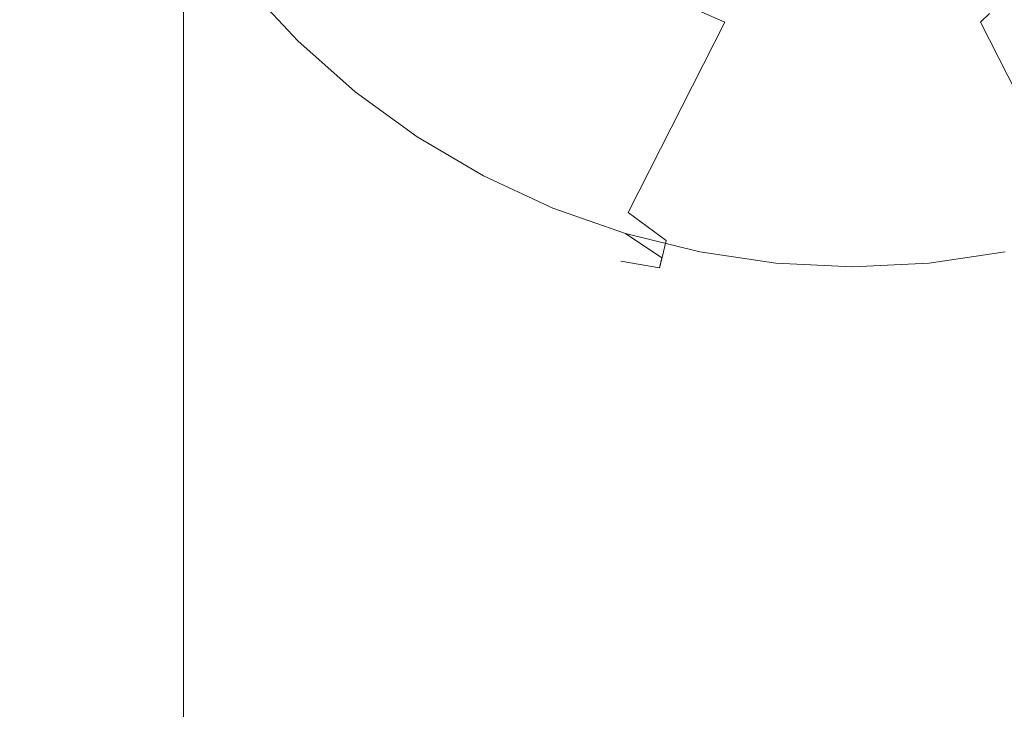
# Model space of a CAD drawing. Extents: x -370 to 370, y -299 to 0.
# Drawn here: x -353 to -335, y -188 to -176 of the extents above; entities that cross this region are included whole.
import ezdxf

# ---------------------------------------------------------------- set-up
doc = ezdxf.new("R2010")
doc.units = 0
doc.header["$LTSCALE"] = 500
doc.header["$MEASUREMENT"] = 0
for name, color, linetype in [('EXC-NOZKA', 7, 'Continuous'), ('EXC-RYNNA', 7, 'Continuous'), ('EXC-WSPORNIK', 7, 'Continuous'), ('RESZTA-3D', 7, 'Continuous')]:
    doc.layers.add(name, color=color, linetype=linetype)

# ---------------------------------------------------------------- blocks, each defined once
blk = doc.blocks.new('INEX-1515-700_1093')
at = {"layer": 'EXC-NOZKA', "lineweight": 0}
for points, invisible_edges in [([(-337.312, -151.828, -75), (-347.954, -176.259, -75), (-348.891, -175.251, -75), (-337.312, -151.828, -75)], 15), ([(-347.954, -176.259, -75), (-337.312, -151.828, -75), (-346.923, -177.172, -75), (-347.954, -176.259, -75)], 15), ([(-346.923, -177.172, -75), (-337.312, -151.828, -75), (-345.809, -177.981, -75), (-346.923, -177.172, -75)], 15), ([(-337.312, -151.828, -75), (-344.622, -178.679, -75), (-345.809, -177.981, -75), (-337.312, -151.828, -75)], 15), ([(-344.622, -178.679, -75), (-337.312, -151.828, -75), (-343.374, -179.26, -75), (-344.622, -178.679, -75)], 15), ([(-343.374, -179.26, -75), (-337.312, -151.828, -75), (-342.075, -179.717, -75), (-343.374, -179.26, -75)], 15), ([(-337.312, -151.828, -75), (-340.738, -180.046, -75), (-342.075, -179.717, -75), (-337.312, -151.828, -75)], 15), ([(-340.738, -180.046, -75), (-337.312, -151.828, -75), (-339.375, -180.245, -75), (-340.738, -180.046, -75)], 15), ([(-339.375, -180.245, -75), (-337.312, -151.828, -75), (-338, -180.312, -75), (-339.375, -180.245, -75)], 15), ([(-337.312, -151.828, -75), (-336.625, -180.245, -75), (-338, -180.312, -75), (-337.312, -151.828, -75)], 15), ([(-336.625, -180.245, -75), (-337.312, -151.828, -75), (-335.941, -151.961, -75), (-336.625, -180.245, -75)], 15), ([(-335.262, -180.046, -75), (-336.625, -180.245, -75), (-335.941, -151.961, -75), (-335.262, -180.046, -75)], 15), ([(-334.59, -152.226, -75), (-335.262, -180.046, -75), (-335.941, -151.961, -75), (-334.59, -152.226, -75)], 15), ([(-346.8, -176.784, -70.621), (-344.412, -173.903, -66.879), (-347.808, -175.87, -70.621), (-346.8, -176.784, -70.621)], 15), ([(-345.706, -177.595, -70.621), (-344.412, -173.903, -66.879), (-346.8, -176.784, -70.621), (-345.706, -177.595, -70.621)], 15), ([(-343.476, -174.582, -66.879), (-344.412, -173.903, -66.879), (-345.706, -177.595, -70.621), (-343.476, -174.582, -66.879)], 15), ([(-344.539, -178.295, -70.621), (-343.476, -174.582, -66.879), (-345.706, -177.595, -70.621), (-344.539, -178.295, -70.621)], 15), ([(-342.469, -175.151, -66.879), (-343.476, -174.582, -66.879), (-344.539, -178.295, -70.621), (-342.469, -175.151, -66.879)], 15), ([(-349.39, -175.019, -71.522), (-349.543, -175.139, -72.119), (-348.487, -176.061, -71.522), (-349.39, -175.019, -71.522)], 15), ([(-349.542, -175.138, -74.75), (-349.398, -175.025, -74.933), (-348.627, -176.194, -74.75), (-349.542, -175.138, -74.75)], 15), ([(-349.398, -175.025, -74.933), (-348.891, -175.251, -75), (-348.494, -176.068, -74.933), (-349.398, -175.025, -74.933)], 15), ([(-349.398, -175.025, -74.933), (-348.494, -176.068, -74.933), (-348.627, -176.194, -74.75), (-349.398, -175.025, -74.933)], 15), ([(-349.39, -175.019, -71.522), (-348.487, -176.061, -71.522), (-348.26, -175.845, -70.979), (-349.39, -175.019, -71.522)], 15), ([(-349.543, -175.139, -72.119), (-349.147, -175.721, -72.743), (-348.628, -176.195, -72.119), (-349.543, -175.139, -72.119)], 15), ([(-349.543, -175.139, -72.119), (-348.628, -176.195, -72.119), (-348.487, -176.061, -71.522), (-349.543, -175.139, -72.119)], 15), ([(-349.542, -175.138, -74.75), (-348.627, -176.194, -74.75), (-349.147, -175.721, -74.5), (-349.542, -175.138, -74.75)], 15), ([(-343.308, -178.877, -70.621), (-342.469, -175.151, -66.879), (-344.539, -178.295, -70.621), (-343.308, -178.877, -70.621)], 15), ([(-341.404, -175.601, -66.879), (-342.469, -175.151, -66.879), (-343.308, -178.877, -70.621), (-341.404, -175.601, -66.879)], 15), ([(-348.891, -175.251, -75), (-347.954, -176.259, -75), (-348.494, -176.068, -74.933), (-348.891, -175.251, -75)], 14), ([(-335.666, -175.278, -66.402), (-336.694, -175.479, -66.402), (-336.624, -175.981, -66.771), (-335.666, -175.278, -66.402)], 15), ([(-335.542, -175.77, -66.771), (-335.666, -175.278, -66.402), (-336.624, -175.981, -66.771), (-335.542, -175.77, -66.771)], 15), ([(-340.99, -175.62, -66.771), (-339.92, -175.891, -66.771), (-339.823, -175.393, -66.402), (-340.99, -175.62, -66.771)], 15), ([(-339.823, -175.393, -66.402), (-339.92, -175.891, -66.771), (-338.785, -175.537, -66.402), (-339.823, -175.393, -66.402)], 15), ([(-339.92, -175.891, -66.771), (-338.827, -176.042, -66.771), (-338.785, -175.537, -66.402), (-339.92, -175.891, -66.771)], 15), ([(-338.785, -175.537, -66.402), (-338.827, -176.042, -66.771), (-337.738, -175.565, -66.402), (-338.785, -175.537, -66.402)], 15), ([(-336.694, -175.479, -66.402), (-337.738, -175.565, -66.402), (-337.724, -176.073, -66.771), (-336.694, -175.479, -66.402)], 15), ([(-336.624, -175.981, -66.771), (-336.694, -175.479, -66.402), (-337.724, -176.073, -66.771), (-336.624, -175.981, -66.771)], 15), ([(-349.147, -175.721, -72.743), (-348.179, -176.737, -72.743), (-348.628, -176.195, -72.119), (-349.147, -175.721, -72.743)], 15), ([(-349.147, -175.721, -74.5), (-348.179, -176.737, -74.5), (-348.179, -176.737, -72.743), (-349.147, -175.721, -74.5)], 15), ([(-349.147, -175.721, -72.743), (-349.147, -175.721, -74.5), (-348.179, -176.737, -72.743), (-349.147, -175.721, -72.743)], 15), ([(-349.147, -175.721, -74.5), (-348.627, -176.194, -74.75), (-348.179, -176.737, -74.5), (-349.147, -175.721, -74.5)], 15), ([(-342.027, -179.336, -70.621), (-341.404, -175.601, -66.879), (-343.308, -178.877, -70.621), (-342.027, -179.336, -70.621)], 15), ([(-340.294, -175.927, -66.879), (-341.404, -175.601, -66.879), (-342.027, -179.336, -70.621), (-340.294, -175.927, -66.879)], 11), ([(-341.404, -175.601, -66.879), (-340.294, -175.927, -66.879), (-340.99, -175.62, -66.771), (-341.404, -175.601, -66.879)], 15), ([(-340.99, -175.62, -66.771), (-340.294, -175.927, -66.879), (-339.92, -175.891, -66.771), (-340.99, -175.62, -66.771)], 14), ([(-338.827, -176.042, -66.771), (-337.724, -176.073, -66.771), (-337.738, -175.565, -66.402), (-338.827, -176.042, -66.771)], 15), ([(-334.596, -175.601, -66.879), (-335.542, -175.77, -66.771), (-335.706, -175.927, -66.879), (-334.596, -175.601, -66.879)], 15), ([(-334.596, -175.601, -66.879), (-335.706, -175.927, -66.879), (-333.973, -179.336, -70.621), (-334.596, -175.601, -66.879)], 15), ([(-348.26, -175.845, -70.979), (-348.487, -176.061, -71.522), (-347.284, -176.776, -70.979), (-348.26, -175.845, -70.979)], 15), ([(-348.26, -175.845, -70.979), (-347.284, -176.776, -70.979), (-347.808, -175.87, -70.621), (-348.26, -175.845, -70.979)], 15), ([(-347.808, -175.87, -70.621), (-347.284, -176.776, -70.979), (-346.8, -176.784, -70.621), (-347.808, -175.87, -70.621)], 15), ([(-340.294, -175.927, -66.879), (-339.155, -176.124, -66.879), (-339.92, -175.891, -66.771), (-340.294, -175.927, -66.879)], 15), ([(-339.92, -175.891, -66.771), (-339.155, -176.124, -66.879), (-338.827, -176.042, -66.771), (-339.92, -175.891, -66.771)], 15), ([(-335.542, -175.77, -66.771), (-336.624, -175.981, -66.771), (-335.706, -175.927, -66.879), (-335.542, -175.77, -66.771)], 11), ([(-348.487, -176.061, -71.522), (-348.628, -176.195, -72.119), (-347.489, -177.013, -71.522), (-348.487, -176.061, -71.522)], 15), ([(-348.627, -176.194, -74.75), (-348.494, -176.068, -74.933), (-347.615, -177.158, -74.75), (-348.627, -176.194, -74.75)], 15), ([(-348.494, -176.068, -74.933), (-347.954, -176.259, -75), (-347.495, -177.02, -74.933), (-348.494, -176.068, -74.933)], 15), ([(-348.494, -176.068, -74.933), (-347.495, -177.02, -74.933), (-347.615, -177.158, -74.75), (-348.494, -176.068, -74.933)], 15), ([(-348.487, -176.061, -71.522), (-347.489, -177.013, -71.522), (-347.284, -176.776, -70.979), (-348.487, -176.061, -71.522)], 15), ([(-340.706, -179.666, -70.621), (-340.294, -175.927, -66.879), (-342.027, -179.336, -70.621), (-340.706, -179.666, -70.621)], 15), ([(-339.155, -176.124, -66.879), (-340.294, -175.927, -66.879), (-340.706, -179.666, -70.621), (-339.155, -176.124, -66.879)], 15), ([(-339.155, -176.124, -66.879), (-338, -176.19, -66.879), (-338.827, -176.042, -66.771), (-339.155, -176.124, -66.879)], 15), ([(-338.827, -176.042, -66.771), (-338, -176.19, -66.879), (-337.724, -176.073, -66.771), (-338.827, -176.042, -66.771)], 15), ([(-338, -176.19, -66.879), (-336.845, -176.124, -66.879), (-337.724, -176.073, -66.771), (-338, -176.19, -66.879)], 15), ([(-336.624, -175.981, -66.771), (-337.724, -176.073, -66.771), (-336.845, -176.124, -66.879), (-336.624, -175.981, -66.771)], 15), ([(-335.706, -175.927, -66.879), (-336.624, -175.981, -66.771), (-336.845, -176.124, -66.879), (-335.706, -175.927, -66.879)], 15), ([(-335.706, -175.927, -66.879), (-336.845, -176.124, -66.879), (-335.294, -179.666, -70.621), (-335.706, -175.927, -66.879)], 15), ([(-333.973, -179.336, -70.621), (-335.706, -175.927, -66.879), (-335.294, -179.666, -70.621), (-333.973, -179.336, -70.621)], 14), ([(-348.628, -176.195, -72.119), (-348.179, -176.737, -72.743), (-347.616, -177.159, -72.119), (-348.628, -176.195, -72.119)], 15), ([(-348.628, -176.195, -72.119), (-347.616, -177.159, -72.119), (-347.489, -177.013, -71.522), (-348.628, -176.195, -72.119)], 15), ([(-348.627, -176.194, -74.75), (-347.615, -177.158, -74.75), (-348.179, -176.737, -74.5), (-348.627, -176.194, -74.75)], 15), ([(-347.954, -176.259, -75), (-346.923, -177.172, -75), (-347.495, -177.02, -74.933), (-347.954, -176.259, -75)], 14), ([(-339.36, -179.866, -70.621), (-339.155, -176.124, -66.879), (-340.706, -179.666, -70.621), (-339.36, -179.866, -70.621)], 15), ([(-338, -176.19, -66.879), (-339.155, -176.124, -66.879), (-339.36, -179.866, -70.621), (-338, -176.19, -66.879)], 15), ([(-338, -176.19, -66.879), (-339.36, -179.866, -70.621), (-338, -179.933, -70.621), (-338, -176.19, -66.879)], 15), ([(-336.845, -176.124, -66.879), (-338, -176.19, -66.879), (-336.64, -179.866, -70.621), (-336.845, -176.124, -66.879)], 15), ([(-336.64, -179.866, -70.621), (-338, -176.19, -66.879), (-338, -179.933, -70.621), (-336.64, -179.866, -70.621)], 15), ([(-335.294, -179.666, -70.621), (-336.845, -176.124, -66.879), (-336.64, -179.866, -70.621), (-335.294, -179.666, -70.621)], 15), ([(-348.179, -176.737, -72.743), (-347.118, -177.656, -72.743), (-347.616, -177.159, -72.119), (-348.179, -176.737, -72.743)], 15), ([(-348.179, -176.737, -74.5), (-347.118, -177.656, -74.5), (-347.118, -177.656, -72.743), (-348.179, -176.737, -74.5)], 15), ([(-348.179, -176.737, -72.743), (-348.179, -176.737, -74.5), (-347.118, -177.656, -72.743), (-348.179, -176.737, -72.743)], 15), ([(-348.179, -176.737, -74.5), (-347.615, -177.158, -74.75), (-347.118, -177.656, -74.5), (-348.179, -176.737, -74.5)], 15), ([(-347.284, -176.776, -70.979), (-347.489, -177.013, -71.522), (-346.224, -177.61, -70.979), (-347.284, -176.776, -70.979)], 15), ([(-347.284, -176.776, -70.979), (-346.224, -177.61, -70.979), (-346.8, -176.784, -70.621), (-347.284, -176.776, -70.979)], 15), ([(-346.8, -176.784, -70.621), (-346.224, -177.61, -70.979), (-345.706, -177.595, -70.621), (-346.8, -176.784, -70.621)], 15), ([(-347.489, -177.013, -71.522), (-347.616, -177.159, -72.119), (-346.405, -177.865, -71.522), (-347.489, -177.013, -71.522)], 15), ([(-347.615, -177.158, -74.75), (-347.495, -177.02, -74.933), (-346.517, -178.022, -74.75), (-347.615, -177.158, -74.75)], 15), ([(-347.495, -177.02, -74.933), (-346.923, -177.172, -75), (-346.411, -177.873, -74.933), (-347.495, -177.02, -74.933)], 15), ([(-347.495, -177.02, -74.933), (-346.411, -177.873, -74.933), (-346.517, -178.022, -74.75), (-347.495, -177.02, -74.933)], 15), ([(-347.489, -177.013, -71.522), (-346.405, -177.865, -71.522), (-346.224, -177.61, -70.979), (-347.489, -177.013, -71.522)], 15), ([(-347.616, -177.159, -72.119), (-347.118, -177.656, -72.743), (-346.518, -178.023, -72.119), (-347.616, -177.159, -72.119)], 15), ([(-347.616, -177.159, -72.119), (-346.518, -178.023, -72.119), (-346.405, -177.865, -71.522), (-347.616, -177.159, -72.119)], 15), ([(-347.615, -177.158, -74.75), (-346.517, -178.022, -74.75), (-347.118, -177.656, -74.5), (-347.615, -177.158, -74.75)], 15), ([(-346.923, -177.172, -75), (-345.809, -177.981, -75), (-346.411, -177.873, -74.933), (-346.923, -177.172, -75)], 14), ([(-347.118, -177.656, -72.743), (-345.974, -178.47, -72.743), (-346.518, -178.023, -72.119), (-347.118, -177.656, -72.743)], 15), ([(-347.118, -177.656, -74.5), (-345.974, -178.47, -74.5), (-345.974, -178.47, -72.743), (-347.118, -177.656, -74.5)], 15), ([(-347.118, -177.656, -72.743), (-347.118, -177.656, -74.5), (-345.974, -178.47, -72.743), (-347.118, -177.656, -72.743)], 15), ([(-347.118, -177.656, -74.5), (-346.517, -178.022, -74.75), (-345.974, -178.47, -74.5), (-347.118, -177.656, -74.5)], 15), ([(-346.224, -177.61, -70.979), (-346.405, -177.865, -71.522), (-345.089, -178.339, -70.979), (-346.224, -177.61, -70.979)], 15), ([(-346.224, -177.61, -70.979), (-345.089, -178.339, -70.979), (-345.706, -177.595, -70.621), (-346.224, -177.61, -70.979)], 15), ([(-345.706, -177.595, -70.621), (-345.089, -178.339, -70.979), (-344.539, -178.295, -70.621), (-345.706, -177.595, -70.621)], 15), ([(-346.405, -177.865, -71.522), (-346.518, -178.023, -72.119), (-345.245, -178.611, -71.522), (-346.405, -177.865, -71.522)], 15), ([(-346.518, -178.023, -72.119), (-345.974, -178.47, -72.743), (-345.342, -178.779, -72.119), (-346.518, -178.023, -72.119)], 15), ([(-346.518, -178.023, -72.119), (-345.342, -178.779, -72.119), (-345.245, -178.611, -71.522), (-346.518, -178.023, -72.119)], 15), ([(-346.517, -178.022, -74.75), (-346.411, -177.873, -74.933), (-345.341, -178.778, -74.75), (-346.517, -178.022, -74.75)], 15), ([(-346.517, -178.022, -74.75), (-345.341, -178.778, -74.75), (-345.974, -178.47, -74.5), (-346.517, -178.022, -74.75)], 15), ([(-346.411, -177.873, -74.933), (-345.809, -177.981, -75), (-345.25, -178.619, -74.933), (-346.411, -177.873, -74.933)], 15), ([(-346.411, -177.873, -74.933), (-345.25, -178.619, -74.933), (-345.341, -178.778, -74.75), (-346.411, -177.873, -74.933)], 15), ([(-346.405, -177.865, -71.522), (-345.245, -178.611, -71.522), (-345.089, -178.339, -70.979), (-346.405, -177.865, -71.522)], 15), ([(-345.809, -177.981, -75), (-344.622, -178.679, -75), (-345.25, -178.619, -74.933), (-345.809, -177.981, -75)], 14), ([(-345.089, -178.339, -70.979), (-345.245, -178.611, -71.522), (-343.889, -178.958, -70.979), (-345.089, -178.339, -70.979)], 15), ([(-345.089, -178.339, -70.979), (-343.889, -178.958, -70.979), (-344.539, -178.295, -70.621), (-345.089, -178.339, -70.979)], 15), ([(-344.539, -178.295, -70.621), (-343.889, -178.958, -70.979), (-343.308, -178.877, -70.621), (-344.539, -178.295, -70.621)], 15), ([(-345.974, -178.47, -72.743), (-344.759, -179.172, -72.743), (-345.342, -178.779, -72.119), (-345.974, -178.47, -72.743)], 15), ([(-345.974, -178.47, -74.5), (-344.759, -179.172, -74.5), (-344.759, -179.172, -72.743), (-345.974, -178.47, -74.5)], 15), ([(-345.974, -178.47, -72.743), (-345.974, -178.47, -74.5), (-344.759, -179.172, -72.743), (-345.974, -178.47, -72.743)], 15), ([(-345.974, -178.47, -74.5), (-345.341, -178.778, -74.75), (-344.759, -179.172, -74.5), (-345.974, -178.47, -74.5)], 15), ([(-345.245, -178.611, -71.522), (-345.342, -178.779, -72.119), (-344.02, -179.243, -71.522), (-345.245, -178.611, -71.522)], 15), ([(-345.341, -178.778, -74.75), (-345.25, -178.619, -74.933), (-344.1, -179.418, -74.75), (-345.341, -178.778, -74.75)], 15), ([(-345.25, -178.619, -74.933), (-344.622, -178.679, -75), (-344.023, -179.251, -74.933), (-345.25, -178.619, -74.933)], 15), ([(-345.25, -178.619, -74.933), (-344.023, -179.251, -74.933), (-344.1, -179.418, -74.75), (-345.25, -178.619, -74.933)], 15), ([(-345.245, -178.611, -71.522), (-344.02, -179.243, -71.522), (-343.889, -178.958, -70.979), (-345.245, -178.611, -71.522)], 15), ([(-344.622, -178.679, -75), (-343.374, -179.26, -75), (-344.023, -179.251, -74.933), (-344.622, -178.679, -75)], 14), ([(-345.342, -178.779, -72.119), (-344.759, -179.172, -72.743), (-344.1, -179.419, -72.119), (-345.342, -178.779, -72.119)], 15), ([(-345.342, -178.779, -72.119), (-344.1, -179.419, -72.119), (-344.02, -179.243, -71.522), (-345.342, -178.779, -72.119)], 15), ([(-345.341, -178.778, -74.75), (-344.1, -179.418, -74.75), (-344.759, -179.172, -74.5), (-345.341, -178.778, -74.75)], 15), ([(-343.889, -178.958, -70.979), (-342.637, -179.459, -70.979), (-343.308, -178.877, -70.621), (-343.889, -178.958, -70.979)], 15), ([(-343.308, -178.877, -70.621), (-342.637, -179.459, -70.979), (-342.027, -179.336, -70.621), (-343.308, -178.877, -70.621)], 15), ([(-343.889, -178.958, -70.979), (-344.02, -179.243, -71.522), (-342.637, -179.459, -70.979), (-343.889, -178.958, -70.979)], 15), ([(-344.759, -179.172, -72.743), (-343.482, -179.755, -72.743), (-344.1, -179.419, -72.119), (-344.759, -179.172, -72.743)], 15), ([(-344.759, -179.172, -74.5), (-343.482, -179.755, -74.5), (-343.482, -179.755, -72.743), (-344.759, -179.172, -74.5)], 15), ([(-344.759, -179.172, -72.743), (-344.759, -179.172, -74.5), (-343.482, -179.755, -72.743), (-344.759, -179.172, -72.743)], 15), ([(-344.759, -179.172, -74.5), (-344.1, -179.418, -74.75), (-343.482, -179.755, -74.5), (-344.759, -179.172, -74.5)], 15), ([(-344.02, -179.243, -71.522), (-344.1, -179.419, -72.119), (-342.739, -179.755, -71.522), (-344.02, -179.243, -71.522)], 15), ([(-344.1, -179.418, -74.75), (-344.023, -179.251, -74.933), (-342.802, -179.937, -74.75), (-344.1, -179.418, -74.75)], 15), ([(-344.023, -179.251, -74.933), (-343.374, -179.26, -75), (-342.742, -179.764, -74.933), (-344.023, -179.251, -74.933)], 15), ([(-344.023, -179.251, -74.933), (-342.742, -179.764, -74.933), (-342.802, -179.937, -74.75), (-344.023, -179.251, -74.933)], 15), ([(-344.02, -179.243, -71.522), (-342.739, -179.755, -71.522), (-342.637, -179.459, -70.979), (-344.02, -179.243, -71.522)], 15), ([(-343.374, -179.26, -75), (-342.075, -179.717, -75), (-342.742, -179.764, -74.933), (-343.374, -179.26, -75)], 14), ([(-344.1, -179.418, -74.75), (-342.802, -179.937, -74.75), (-343.482, -179.755, -74.5), (-344.1, -179.418, -74.75)], 15), ([(-344.1, -179.419, -72.119), (-343.482, -179.755, -72.743), (-342.803, -179.938, -72.119), (-344.1, -179.419, -72.119)], 15), ([(-344.1, -179.419, -72.119), (-342.803, -179.938, -72.119), (-342.739, -179.755, -71.522), (-344.1, -179.419, -72.119)], 15), ([(-342.637, -179.459, -70.979), (-341.342, -179.839, -70.979), (-342.027, -179.336, -70.621), (-342.637, -179.459, -70.979)], 15), ([(-342.027, -179.336, -70.621), (-341.342, -179.839, -70.979), (-340.706, -179.666, -70.621), (-342.027, -179.336, -70.621)], 14), ([(-333.973, -179.336, -70.621), (-335.294, -179.666, -70.621), (-334.658, -179.839, -70.979), (-333.973, -179.336, -70.621)], 11), ([(-342.637, -179.459, -70.979), (-342.739, -179.755, -71.522), (-341.342, -179.839, -70.979), (-342.637, -179.459, -70.979)], 15), ([(-343.482, -179.755, -72.743), (-342.156, -180.214, -72.743), (-342.803, -179.938, -72.119), (-343.482, -179.755, -72.743)], 15), ([(-343.482, -179.755, -74.5), (-342.156, -180.214, -74.5), (-342.156, -180.214, -72.743), (-343.482, -179.755, -74.5)], 15), ([(-343.482, -179.755, -72.743), (-343.482, -179.755, -74.5), (-342.156, -180.214, -72.743), (-343.482, -179.755, -72.743)], 15), ([(-343.482, -179.755, -74.5), (-342.802, -179.937, -74.75), (-342.156, -180.214, -74.5), (-343.482, -179.755, -74.5)], 15), ([(-342.739, -179.755, -71.522), (-342.803, -179.938, -72.119), (-341.416, -180.144, -71.522), (-342.739, -179.755, -71.522)], 15), ([(-342.802, -179.937, -74.75), (-342.742, -179.764, -74.933), (-341.462, -180.331, -74.75), (-342.802, -179.937, -74.75)], 15), ([(-342.742, -179.764, -74.933), (-342.075, -179.717, -75), (-341.419, -180.153, -74.933), (-342.742, -179.764, -74.933)], 15), ([(-342.742, -179.764, -74.933), (-341.419, -180.153, -74.933), (-341.462, -180.331, -74.75), (-342.742, -179.764, -74.933)], 15), ([(-342.739, -179.755, -71.522), (-341.416, -180.144, -71.522), (-341.342, -179.839, -70.979), (-342.739, -179.755, -71.522)], 15), ([(-342.075, -179.717, -75), (-340.738, -180.046, -75), (-341.419, -180.153, -74.933), (-342.075, -179.717, -75)], 10), ([(-341.342, -179.839, -70.979), (-340.018, -180.094, -70.979), (-340.706, -179.666, -70.621), (-341.342, -179.839, -70.979)], 15), ([(-340.706, -179.666, -70.621), (-340.018, -180.094, -70.979), (-339.36, -179.866, -70.621), (-340.706, -179.666, -70.621)], 15), ([(-335.294, -179.666, -70.621), (-336.64, -179.866, -70.621), (-335.982, -180.094, -70.979), (-335.294, -179.666, -70.621)], 15), ([(-334.658, -179.839, -70.979), (-335.294, -179.666, -70.621), (-335.982, -180.094, -70.979), (-334.658, -179.839, -70.979)], 15), ([(-342.803, -179.938, -72.119), (-342.156, -180.214, -72.743), (-341.462, -180.332, -72.119), (-342.803, -179.938, -72.119)], 15), ([(-342.803, -179.938, -72.119), (-341.462, -180.332, -72.119), (-341.416, -180.144, -71.522), (-342.803, -179.938, -72.119)], 15), ([(-342.802, -179.937, -74.75), (-341.462, -180.331, -74.75), (-342.156, -180.214, -74.5), (-342.802, -179.937, -74.75)], 15), ([(-341.342, -179.839, -70.979), (-341.416, -180.144, -71.522), (-340.018, -180.094, -70.979), (-341.342, -179.839, -70.979)], 14), ([(-340.018, -180.094, -70.979), (-338.675, -180.223, -70.979), (-339.36, -179.866, -70.621), (-340.018, -180.094, -70.979)], 15), ([(-338, -179.933, -70.621), (-339.36, -179.866, -70.621), (-338.675, -180.223, -70.979), (-338, -179.933, -70.621)], 15), ([(-337.325, -180.223, -70.979), (-338, -179.933, -70.621), (-338.675, -180.223, -70.979), (-337.325, -180.223, -70.979)], 15), ([(-336.64, -179.866, -70.621), (-338, -179.933, -70.621), (-337.325, -180.223, -70.979), (-336.64, -179.866, -70.621)], 15), ([(-335.982, -180.094, -70.979), (-336.64, -179.866, -70.621), (-337.325, -180.223, -70.979), (-335.982, -180.094, -70.979)], 15), ([(-335.982, -180.094, -70.979), (-335.938, -180.405, -71.522), (-334.658, -179.839, -70.979), (-335.982, -180.094, -70.979)], 15), ([(-335.938, -180.405, -71.522), (-334.584, -180.144, -71.522), (-334.658, -179.839, -70.979), (-335.938, -180.405, -71.522)], 15), ([(-341.416, -180.144, -71.522), (-341.462, -180.332, -72.119), (-340.062, -180.405, -71.522), (-341.416, -180.144, -71.522)], 14), ([(-341.462, -180.331, -74.75), (-341.419, -180.153, -74.933), (-340.09, -180.595, -74.75), (-341.462, -180.331, -74.75)], 14), ([(-341.419, -180.153, -74.933), (-340.738, -180.046, -75), (-340.064, -180.414, -74.933), (-341.419, -180.153, -74.933)], 15), ([(-341.419, -180.153, -74.933), (-340.064, -180.414, -74.933), (-340.09, -180.595, -74.75), (-341.419, -180.153, -74.933)], 15), ([(-341.416, -180.144, -71.522), (-340.062, -180.405, -71.522), (-340.018, -180.094, -70.979), (-341.416, -180.144, -71.522)], 15), ([(-340.738, -180.046, -75), (-339.375, -180.245, -75), (-340.064, -180.414, -74.933), (-340.738, -180.046, -75)], 14), ([(-340.018, -180.094, -70.979), (-340.062, -180.405, -71.522), (-338.675, -180.223, -70.979), (-340.018, -180.094, -70.979)], 15), ([(-337.325, -180.223, -70.979), (-337.31, -180.536, -71.522), (-335.982, -180.094, -70.979), (-337.325, -180.223, -70.979)], 15), ([(-337.31, -180.536, -71.522), (-335.938, -180.405, -71.522), (-335.982, -180.094, -70.979), (-337.31, -180.536, -71.522)], 15), ([(-335.262, -180.046, -75), (-335.936, -180.414, -74.933), (-336.625, -180.245, -75), (-335.262, -180.046, -75)], 11), ([(-335.938, -180.405, -71.522), (-335.91, -180.597, -72.119), (-334.584, -180.144, -71.522), (-335.938, -180.405, -71.522)], 15), ([(-334.581, -180.153, -74.933), (-335.936, -180.414, -74.933), (-335.262, -180.046, -75), (-334.581, -180.153, -74.933)], 15), ([(-335.936, -180.414, -74.933), (-334.581, -180.153, -74.933), (-334.538, -180.331, -74.75), (-335.936, -180.414, -74.933)], 15), ([(-335.91, -180.597, -72.119), (-334.538, -180.332, -72.119), (-334.584, -180.144, -71.522), (-335.91, -180.597, -72.119)], 15), ([(-342.156, -180.214, -72.743), (-340.791, -180.545, -72.743), (-341.462, -180.332, -72.119), (-342.156, -180.214, -72.743)], 11), ([(-342.156, -180.214, -74.5), (-340.791, -180.545, -74.5), (-340.791, -180.545, -72.743), (-342.156, -180.214, -74.5)], 15), ([(-342.156, -180.214, -72.743), (-342.156, -180.214, -74.5), (-340.791, -180.545, -72.743), (-342.156, -180.214, -72.743)], 14), ([(-342.156, -180.214, -74.5), (-341.462, -180.331, -74.75), (-340.791, -180.545, -74.5), (-342.156, -180.214, -74.5)], 14), ([(-341.462, -180.331, -74.75), (-340.09, -180.595, -74.75), (-340.791, -180.545, -74.5), (-341.462, -180.331, -74.75)], 15), ([(-341.462, -180.332, -72.119), (-340.791, -180.545, -72.743), (-340.09, -180.597, -72.119), (-341.462, -180.332, -72.119)], 15), ([(-341.462, -180.332, -72.119), (-340.09, -180.597, -72.119), (-340.062, -180.405, -71.522), (-341.462, -180.332, -72.119)], 15), ([(-340.064, -180.414, -74.933), (-339.375, -180.245, -75), (-338.69, -180.545, -74.933), (-340.064, -180.414, -74.933)], 15), ([(-340.062, -180.405, -71.522), (-338.69, -180.536, -71.522), (-338.675, -180.223, -70.979), (-340.062, -180.405, -71.522)], 15), ([(-339.375, -180.245, -75), (-338, -180.312, -75), (-338.69, -180.545, -74.933), (-339.375, -180.245, -75)], 14), ([(-338.69, -180.536, -71.522), (-337.31, -180.536, -71.522), (-337.325, -180.223, -70.979), (-338.69, -180.536, -71.522)], 15), ([(-338.675, -180.223, -70.979), (-338.69, -180.536, -71.522), (-337.325, -180.223, -70.979), (-338.675, -180.223, -70.979)], 15), ([(-338.69, -180.545, -74.933), (-338, -180.312, -75), (-337.31, -180.545, -74.933), (-338.69, -180.545, -74.933)], 15), ([(-338, -180.312, -75), (-336.625, -180.245, -75), (-337.31, -180.545, -74.933), (-338, -180.312, -75)], 14), ([(-335.936, -180.414, -74.933), (-337.31, -180.545, -74.933), (-336.625, -180.245, -75), (-335.936, -180.414, -74.933)], 15), ([(-335.91, -180.595, -74.75), (-335.936, -180.414, -74.933), (-334.538, -180.331, -74.75), (-335.91, -180.595, -74.75)], 15), ([(-334.538, -180.331, -74.75), (-335.209, -180.545, -74.5), (-335.91, -180.595, -74.75), (-334.538, -180.331, -74.75)], 15), ([(-335.91, -180.597, -72.119), (-335.209, -180.545, -72.743), (-334.538, -180.332, -72.119), (-335.91, -180.597, -72.119)], 15), ([(-340.062, -180.405, -71.522), (-340.09, -180.597, -72.119), (-338.69, -180.536, -71.522), (-340.062, -180.405, -71.522)], 15), ([(-340.09, -180.595, -74.75), (-340.064, -180.414, -74.933), (-338.699, -180.728, -74.75), (-340.09, -180.595, -74.75)], 15), ([(-340.064, -180.414, -74.933), (-338.69, -180.545, -74.933), (-338.699, -180.728, -74.75), (-340.064, -180.414, -74.933)], 15), ([(-337.31, -180.536, -71.522), (-337.301, -180.729, -72.119), (-335.938, -180.405, -71.522), (-337.31, -180.536, -71.522)], 15), ([(-337.31, -180.545, -74.933), (-335.936, -180.414, -74.933), (-335.91, -180.595, -74.75), (-337.31, -180.545, -74.933)], 15), ([(-337.301, -180.729, -72.119), (-335.91, -180.597, -72.119), (-335.938, -180.405, -71.522), (-337.301, -180.729, -72.119)], 15), ([(-340.791, -180.545, -72.743), (-339.402, -180.745, -72.743), (-340.09, -180.597, -72.119), (-340.791, -180.545, -72.743)], 15), ([(-340.791, -180.545, -74.5), (-339.402, -180.745, -74.5), (-339.402, -180.745, -72.743), (-340.791, -180.545, -74.5)], 15), ([(-340.791, -180.545, -72.743), (-340.791, -180.545, -74.5), (-339.402, -180.745, -72.743), (-340.791, -180.545, -72.743)], 15), ([(-340.791, -180.545, -74.5), (-340.09, -180.595, -74.75), (-339.402, -180.745, -74.5), (-340.791, -180.545, -74.5)], 15), ([(-340.09, -180.597, -72.119), (-338.699, -180.729, -72.119), (-338.69, -180.536, -71.522), (-340.09, -180.597, -72.119)], 15), ([(-340.09, -180.595, -74.75), (-338.699, -180.728, -74.75), (-339.402, -180.745, -74.5), (-340.09, -180.595, -74.75)], 15), ([(-340.09, -180.597, -72.119), (-339.402, -180.745, -72.743), (-338.699, -180.729, -72.119), (-340.09, -180.597, -72.119)], 15), ([(-338.699, -180.729, -72.119), (-337.301, -180.729, -72.119), (-337.31, -180.536, -71.522), (-338.699, -180.729, -72.119)], 15), ([(-338.69, -180.536, -71.522), (-338.699, -180.729, -72.119), (-337.31, -180.536, -71.522), (-338.69, -180.536, -71.522)], 15), ([(-338.699, -180.728, -74.75), (-338.69, -180.545, -74.933), (-337.301, -180.728, -74.75), (-338.699, -180.728, -74.75)], 15), ([(-338.69, -180.545, -74.933), (-337.31, -180.545, -74.933), (-337.301, -180.728, -74.75), (-338.69, -180.545, -74.933)], 15), ([(-337.301, -180.728, -74.75), (-337.31, -180.545, -74.933), (-335.91, -180.595, -74.75), (-337.301, -180.728, -74.75)], 15), ([(-335.91, -180.595, -74.75), (-336.598, -180.745, -74.5), (-337.301, -180.728, -74.75), (-335.91, -180.595, -74.75)], 15), ([(-337.301, -180.729, -72.119), (-336.598, -180.745, -72.743), (-335.91, -180.597, -72.119), (-337.301, -180.729, -72.119)], 15), ([(-336.598, -180.745, -72.743), (-335.209, -180.545, -72.743), (-335.91, -180.597, -72.119), (-336.598, -180.745, -72.743)], 15), ([(-336.598, -180.745, -74.5), (-335.209, -180.545, -74.5), (-335.209, -180.545, -72.743), (-336.598, -180.745, -74.5)], 15), ([(-336.598, -180.745, -72.743), (-336.598, -180.745, -74.5), (-335.209, -180.545, -72.743), (-336.598, -180.745, -72.743)], 15), ([(-335.209, -180.545, -74.5), (-336.598, -180.745, -74.5), (-335.91, -180.595, -74.75), (-335.209, -180.545, -74.5)], 15), ([(-338, -180.812, -74.5), (-339.402, -180.745, -74.5), (-338.699, -180.728, -74.75), (-338, -180.812, -74.5)], 15), ([(-339.402, -180.745, -72.743), (-338, -180.812, -72.743), (-338.699, -180.729, -72.119), (-339.402, -180.745, -72.743)], 15), ([(-339.402, -180.745, -74.5), (-338, -180.812, -74.5), (-338, -180.812, -72.743), (-339.402, -180.745, -74.5)], 15), ([(-339.402, -180.745, -72.743), (-339.402, -180.745, -74.5), (-338, -180.812, -72.743), (-339.402, -180.745, -72.743)], 15), ([(-337.301, -180.728, -74.75), (-338, -180.812, -74.5), (-338.699, -180.728, -74.75), (-337.301, -180.728, -74.75)], 15), ([(-338.699, -180.729, -72.119), (-338, -180.812, -72.743), (-337.301, -180.729, -72.119), (-338.699, -180.729, -72.119)], 15), ([(-336.598, -180.745, -74.5), (-338, -180.812, -74.5), (-337.301, -180.728, -74.75), (-336.598, -180.745, -74.5)], 15), ([(-338, -180.812, -72.743), (-336.598, -180.745, -72.743), (-337.301, -180.729, -72.119), (-338, -180.812, -72.743)], 15), ([(-338, -180.812, -74.5), (-336.598, -180.745, -74.5), (-336.598, -180.745, -72.743), (-338, -180.812, -74.5)], 15), ([(-338, -180.812, -72.743), (-338, -180.812, -74.5), (-336.598, -180.745, -72.743), (-338, -180.812, -72.743)], 15)]:
    blk.add_3dface(points, dxfattribs=dict(at, invisible_edges=invisible_edges))
at = {"layer": 'EXC-RYNNA', "lineweight": 0}
for points, invisible_edges in [([(-370, -176.606, -13), (-351, -190.606, -13), (-365, -171.606, -13), (-370, -176.606, -13)], 15), ([(-365, -171.606, -15), (-350, -191.606, -15), (-370, -176.606, -15), (-365, -171.606, -15)], 15), ([(351, -190.606, -13), (365, -171.606, -13), (-365, -171.606, -13), (351, -190.606, -13)], 13), ([(-351, -190.606, -13), (351, -190.606, -13), (-365, -171.606, -13), (-351, -190.606, -13)], 15), ([(-350, -191.606, -15), (-365, -171.606, -15), (365, -171.606, -15), (-350, -191.606, -15)], 15), ([(350, -191.606, -15), (-350, -191.606, -15), (365, -171.606, -15), (350, -191.606, -15)], 15), ([(-370, -276.606, -13), (-351, -190.606, -13), (-370, -176.606, -13), (-370, -276.606, -13)], 11), ([(-370, -176.606, -15), (-350, -191.606, -15), (-370, -276.606, -15), (-370, -176.606, -15)], 15)]:
    blk.add_3dface(points, dxfattribs=dict(at, invisible_edges=invisible_edges))
at = {"layer": 'EXC-WSPORNIK', "lineweight": 0}
for points, invisible_edges in [([(-350, -296.062, -49.7), (-350, -157.062, -49.7), (-350, -157.062, -50), (-350, -296.062, -49.7)], 14), ([(-350, -296.062, -50), (-350, -296.062, -49.7), (-350, -157.062, -50), (-350, -296.062, -50)], 11), ([(-341.939, -286.367, -50), (-350, -157.062, -50), (-341.939, -166.756, -50), (-341.939, -286.367, -50)], 15), ([(-341.939, -286.367, -50), (-350, -296.062, -50), (-350, -157.062, -50), (-341.939, -286.367, -50)], 15), ([(-350, -157.062, -49.7), (-341.939, -286.367, -49.7), (-341.939, -166.756, -49.7), (-350, -157.062, -49.7)], 15), ([(-341.939, -286.367, -49.7), (-350, -157.062, -49.7), (-350, -296.062, -49.7), (-341.939, -286.367, -49.7)], 15), ([(-341.464, -168.062, -50), (-341.939, -286.367, -50), (-341.939, -166.756, -50), (-341.464, -168.062, -50)], 15), ([(-341.939, -166.756, -49.7), (-341.939, -286.367, -49.7), (-341.464, -168.062, -49.7), (-341.939, -166.756, -49.7)], 15), ([(-341.939, -286.367, -50), (-341.464, -168.062, -50), (-341.464, -285.062, -50), (-341.939, -286.367, -50)], 15), ([(-341.939, -286.367, -49.7), (-341.464, -285.062, -49.7), (-341.464, -168.062, -49.7), (-341.939, -286.367, -49.7)], 15), ([(-341.464, -168.062, -50), (-340.571, -169.126, -50), (-340.571, -283.997, -50), (-341.464, -168.062, -50)], 15), ([(-341.464, -285.062, -50), (-341.464, -168.062, -50), (-340.571, -283.997, -50), (-341.464, -285.062, -50)], 15), ([(-341.464, -168.062, -49.7), (-341.464, -285.062, -49.7), (-340.571, -283.997, -49.7), (-341.464, -168.062, -49.7)], 15), ([(-340.571, -169.126, -49.7), (-341.464, -168.062, -49.7), (-340.571, -283.997, -49.7), (-340.571, -169.126, -49.7)], 15), ([(-334.536, -168.062, -50), (-334.536, -285.062, -50), (-335.429, -283.997, -50), (-334.536, -168.062, -50)], 15), ([(-335.429, -169.126, -50), (-334.536, -168.062, -50), (-335.429, -283.997, -50), (-335.429, -169.126, -50)], 15), ([(-334.536, -168.062, -49.7), (-335.429, -169.126, -49.7), (-335.429, -283.997, -49.7), (-334.536, -168.062, -49.7)], 15), ([(-334.536, -285.062, -49.7), (-334.536, -168.062, -49.7), (-335.429, -283.997, -49.7), (-334.536, -285.062, -49.7)], 15), ([(-340.571, -169.126, -50), (-339.368, -169.82, -50), (-339.368, -283.303, -50), (-340.571, -169.126, -50)], 15), ([(-340.571, -283.997, -50), (-340.571, -169.126, -50), (-339.368, -283.303, -50), (-340.571, -283.997, -50)], 15), ([(-339.368, -283.303, -49.7), (-340.571, -169.126, -49.7), (-340.571, -283.997, -49.7), (-339.368, -283.303, -49.7)], 15), ([(-339.368, -169.82, -49.7), (-340.571, -169.126, -49.7), (-339.368, -283.303, -49.7), (-339.368, -169.82, -49.7)], 15), ([(-336.632, -283.303, -50), (-335.429, -169.126, -50), (-335.429, -283.997, -50), (-336.632, -283.303, -50)], 15), ([(-336.632, -169.82, -50), (-335.429, -169.126, -50), (-336.632, -283.303, -50), (-336.632, -169.82, -50)], 15), ([(-335.429, -169.126, -49.7), (-336.632, -169.82, -49.7), (-336.632, -283.303, -49.7), (-335.429, -169.126, -49.7)], 15), ([(-335.429, -283.997, -49.7), (-335.429, -169.126, -49.7), (-336.632, -283.303, -49.7), (-335.429, -283.997, -49.7)], 15), ([(-338, -283.062, -50), (-339.368, -283.303, -50), (-339.368, -169.82, -50), (-338, -283.062, -50)], 15), ([(-338, -170.062, -50), (-338, -283.062, -50), (-339.368, -169.82, -50), (-338, -170.062, -50)], 15), ([(-338, -283.062, -49.7), (-339.368, -169.82, -49.7), (-339.368, -283.303, -49.7), (-338, -283.062, -49.7)], 15), ([(-338, -170.062, -49.7), (-339.368, -169.82, -49.7), (-338, -283.062, -49.7), (-338, -170.062, -49.7)], 15), ([(-336.632, -169.82, -50), (-338, -283.062, -50), (-338, -170.062, -50), (-336.632, -169.82, -50)], 15), ([(-338, -283.062, -50), (-336.632, -169.82, -50), (-336.632, -283.303, -50), (-338, -283.062, -50)], 15), ([(-336.632, -169.82, -49.7), (-338, -170.062, -49.7), (-338, -283.062, -49.7), (-336.632, -169.82, -49.7)], 15), ([(-336.632, -283.303, -49.7), (-336.632, -169.82, -49.7), (-338, -283.062, -49.7), (-336.632, -283.303, -49.7)], 15)]:
    blk.add_3dface(points, dxfattribs=dict(at, invisible_edges=invisible_edges))

msp = doc.modelspace()

# ---------------------------------------------------------------- block references
at = {"layer": 'RESZTA-3D', "color": 7, "lineweight": 0}
msp.add_blockref('INEX-1515-700_1093', (0, 0), dxfattribs=at)

doc.saveas('drawing.dxf')
